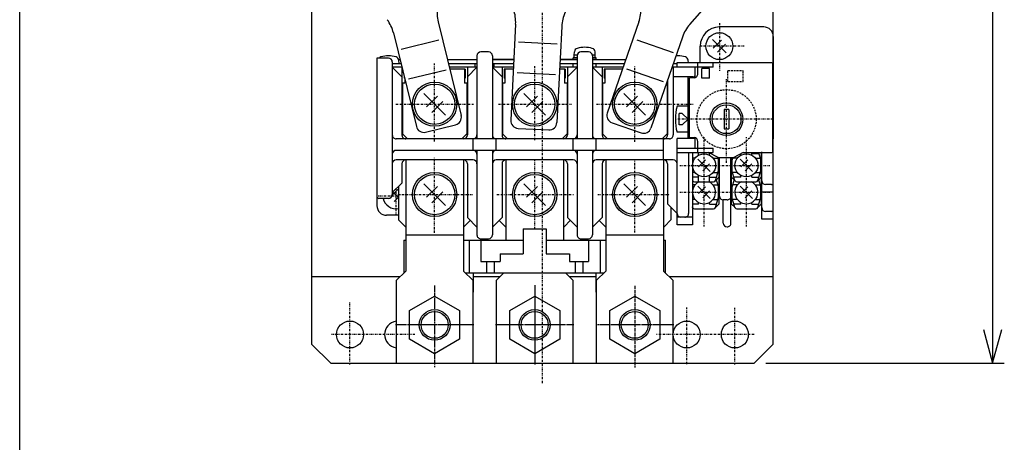
# Model space of a CAD drawing. Extents: x 30 to 606, y 30 to 864.
# Drawn here: x 30 to 286, y 447 to 557 of the extents above; entities that cross this region are included whole.
import ezdxf

# ---------------------------------------------------------------- set-up
doc = ezdxf.new("R2010")
doc.units = 0
doc.linetypes.add('DASHDOT', pattern=[1, 0.5, -0.25, 0, -0.25])
doc.linetypes.add('DASHED', pattern=[0.75, 0.5, -0.25])
for name, color, linetype in [('DD0', 4, 'CONTINUOUS'), ('M0', 3, 'CONTINUOUS'), ('M1', 3, 'CONTINUOUS')]:
    doc.layers.add(name, color=color, linetype=linetype)
doc.styles.get("Standard").update_dxf_attribs({"font": 'txt', "bigfont": 'BIGFONT'})

# ---------------------------------------------------------------- blocks, each defined once
blk = doc.blocks.new('DIMS1')
at = {"layer": 'DD0'}
for p, q in [((224.1627, 732.521629), (286.155782, 732.521629)), ((283.125479, 732.521629), (280.772578, 723.740486)), ((285.478379, 723.740486), (283.125479, 732.521629)), ((283.125479, 732.521629), (283.125479, 467.52188)), ((280.772578, 476.303024), (283.125479, 467.52188)), ((283.125479, 467.52188), (285.478379, 476.303024)), ((224.1627, 467.52188), (286.155782, 467.52188))]:
    blk.add_line(p, q, dxfattribs=at)
at = {"layer": 'DD0', "width": 0.833333}
blk.add_text('２６５', height=9.545454, rotation=90.000003, dxfattribs=at).set_placement((281.307302, 586.483862))

msp = doc.modelspace()

# ---------------------------------------------------------------- linework, layer by layer
at = {"layer": 'M0', "color": 1, "linetype": 'DASHDOT'}
for p, q in [((166.132388, 462.38198), (166.132388, 739.975242)), ((116.132403, 467.185691), (116.132403, 483.627585)), ((203.632388, 467.33071), (203.632388, 482.03237)), ((216.132388, 467.185691), (216.132388, 482.17739)), ((132.953234, 475.021628), (111.132159, 475.021628)), ((221.132388, 475.021628), (195.803088, 475.021628))]:
    msp.add_line(p, q, dxfattribs=at)
at = {"layer": 'M0', "color": 1}
for p, q in [((106.132403, 727.521872), (106.132403, 472.521872)), ((226.132388, 472.521872), (226.132388, 727.521872)), ((129.126864, 490.021323), (106.132403, 490.021384)), ((155.126865, 490.021338), (148.128772, 490.021338)), ((180.128512, 490.021369), (173.130038, 490.021354)), ((226.132388, 490.021384), (199.130023, 490.021369)), ((111.132403, 467.521872), (106.132403, 472.521872)), ((221.132388, 467.521872), (226.132388, 472.521872)), ((111.132403, 467.521872), (221.132388, 467.521872))]:
    msp.add_line(p, q, dxfattribs=at)
at = {"layer": 'M0', "color": 2}
for p, q in [((204.421359, 555.67591), (210.212512, 562.360862)), ((139.06296, 556.33335), (145.026995, 531.978751)), ((159.177047, 555.773398), (157.908493, 530.731788)), ((191.190844, 556.326636), (182.98627, 532.633231)), ((127.407473, 553.478614), (133.371386, 529.124488)), ((171.161702, 555.166785), (169.893124, 530.124671)), ((129.466662, 549.274009), (139.17966, 551.652564)), ((159.944367, 551.154944), (169.931559, 550.649009)), ((190.639193, 551.677466), (200.088671, 548.405295)), ((202.530398, 552.400473), (194.325671, 528.706626)), ((131.369494, 541.503608), (141.082507, 543.882148)), ((159.539624, 543.165183), (169.526816, 542.659263)), ((188.021441, 544.117881), (197.470935, 540.84571)), ((184.221743, 530.088904), (191.781329, 527.471167)), ((135.789706, 527.657599), (143.560107, 529.560447)), ((159.804745, 528.633155), (167.794499, 528.228415))]:
    msp.add_line(p, q, dxfattribs=at)
at = {"layer": 'M0', "linetype": 'DASHDOT'}
for p, q in [((212.132418, 555.986304), (212.132418, 543.623053)), ((138.128772, 525.249503), (138.128772, 545.770362)), ((164.128513, 525.612052), (164.128513, 544.827704)), ((190.128512, 525.176978), (190.128512, 544.755195)), ((128.040622, 534.922461), (148.198901, 534.922461)), ((154.743152, 534.922461), (173.723132, 534.922461)), ((180.213, 534.922217), (205.378375, 534.922217)), ((208.132708, 503.081397), (208.132708, 526.322364)), ((219.132708, 503.081397), (219.132708, 526.322364)), ((138.128756, 501.44741), (138.128756, 521.243155)), ((164.128498, 502.535087), (164.128498, 520.735572)), ((190.128497, 501.592429), (190.128497, 520.590537)), ((201.808963, 519.021582), (214.244754, 519.021582)), ((212.808978, 519.021582), (225.244769, 519.021582)), ((201.808978, 512.021842), (214.244769, 512.021842)), ((212.808978, 512.021842), (225.244769, 512.021842)), ((128.54819, 511.422461), (148.053881, 511.422461)), ((154.308079, 511.422461), (174.230716, 511.422461)), ((180.503039, 511.422217), (199.26549, 511.422217))]:
    msp.add_line(p, q, dxfattribs=at)
at = {"layer": 'M0', "color": 7}
for p, q in [((223.632724, 555.021827), (212.132724, 555.021842)), ((226.132724, 552.521827), (226.132693, 525.921729)), ((152.132727, 548.521628), (150.132727, 548.521628)), ((174.382724, 547.022101), (174.382725, 547.722052)), ((175.13248, 547.722052), (174.382725, 547.722052)), ((175.153232, 547.722052), (174.382725, 547.722052)), ((174.382969, 547.722052), (174.456943, 548.569465)), ((178.132725, 548.521613), (176.132725, 548.521613)), ((179.882724, 547.722052), (179.11246, 547.722052)), ((179.882968, 547.722052), (179.80875, 548.569465)), ((179.882724, 547.022101), (179.882724, 547.722052)), ((207.132708, 545.722037), (207.132724, 550.021842)), ((123.132739, 546.92179), (123.132708, 508.521888)), ((126.132739, 546.92179), (123.132739, 546.92179)), ((127.132739, 545.92179), (127.132708, 511.42179)), ((127.132739, 545.521888), (129.35596, 545.521918)), ((128.783862, 546.521644), (129.111132, 546.521674)), ((128.883227, 545.522132), (128.809008, 546.369544)), ((141.465701, 546.521659), (149.132739, 546.521872)), ((141.710513, 545.521903), (149.132739, 545.521872)), ((148.632739, 544.521628), (148.632739, 545.521872)), ((149.132739, 547.521872), (149.132724, 525.921775)), ((153.132726, 547.521628), (153.132713, 525.921775)), ((153.132725, 545.521872), (158.657718, 545.521888)), ((153.132725, 545.521872), (158.657718, 545.521888)), ((153.132726, 546.521872), (158.708379, 546.521888)), ((158.708379, 546.521857), (153.132726, 546.521872)), ((153.632725, 544.521628), (153.632725, 545.521872)), ((170.673113, 545.521872), (175.132723, 545.522101)), ((170.673113, 545.521872), (175.132723, 545.521857)), ((170.723773, 546.521872), (175.132724, 546.522101)), ((175.132724, 546.521857), (170.723773, 546.521842)), ((174.132722, 544.521613), (174.132723, 545.421759)), ((175.132723, 545.421759), (174.132723, 545.421759)), ((174.132724, 546.522101), (174.132724, 547.022101)), ((175.132724, 547.022101), (174.132724, 547.022101)), ((175.132724, 546.522101), (174.132724, 546.522101)), ((175.132724, 547.521857), (175.13271, 525.921759)), ((179.132724, 547.521613), (179.13271, 525.921759)), ((179.132723, 545.522101), (187.449435, 545.522101)), ((180.132723, 545.421759), (179.132723, 545.421759)), ((180.132724, 547.022101), (179.132724, 547.022101)), ((180.132723, 546.522101), (179.132724, 546.522101)), ((179.132739, 546.522101), (187.795718, 546.522101)), ((180.132722, 544.521613), (180.132723, 545.421759)), ((180.132723, 546.522101), (180.132724, 547.022101)), ((200.148532, 545.522086), (201.033038, 545.521842)), ((225.532779, 545.721778), (201.033023, 545.722037)), ((201.033023, 545.722037), (201.033023, 544.522086)), ((204.065234, 545.721793), (204.008563, 546.369498)), ((206.533023, 544.521842), (206.533023, 545.721793)), ((210.533023, 544.521842), (210.533023, 545.721793)), ((226.132708, 545.421729), (225.991076, 545.421729)), ((226.032519, 522.821631), (226.032779, 545.221778)), ((226.132693, 505.021582), (226.132708, 545.421729)), ((127.132739, 544.521644), (129.632739, 542.021644)), ((129.632739, 544.521644), (127.132739, 544.521644)), ((129.632739, 544.521644), (129.632724, 526.92179)), ((149.132739, 544.521628), (141.955462, 544.521628)), ((146.082705, 544.021399), (142.07796, 544.021384)), ((145.882739, 544.021384), (145.882724, 540.421775)), ((146.08269, 544.021384), (146.082675, 541.721579)), ((146.632739, 544.521628), (146.632724, 526.921775)), ((149.132739, 544.521628), (146.632724, 542.021628)), ((153.132725, 544.521628), (155.632723, 542.021628)), ((155.632725, 544.521628), (153.132725, 544.521628)), ((155.632725, 544.521628), (155.632713, 526.921775)), ((158.607043, 544.521613), (155.632725, 544.521628)), ((156.182528, 544.021384), (156.182527, 541.721579)), ((158.581713, 544.021369), (156.182528, 544.021384)), ((156.382724, 544.021384), (156.382722, 540.421775)), ((172.082673, 544.021369), (170.597108, 544.021354)), ((175.132722, 544.521613), (170.622438, 544.521598)), ((171.882722, 544.021369), (171.88272, 540.421759)), ((172.082673, 544.021369), (172.082672, 541.721564)), ((172.632723, 544.521613), (172.632711, 526.921759)), ((175.132722, 544.521613), (172.632721, 542.021613)), ((179.132722, 544.521613), (181.63272, 542.021613)), ((181.632722, 544.521613), (179.132722, 544.521613)), ((181.632722, 544.521613), (181.63271, 526.921759)), ((187.102984, 544.521582), (181.632722, 544.521613)), ((186.929843, 544.021582), (182.182757, 544.021613)), ((182.182757, 544.021613), (182.182757, 541.721808)), ((182.382952, 544.021613), (182.382952, 540.422004)), ((206.482714, 544.521598), (199.802081, 544.521567)), ((200.132708, 544.521598), (200.132708, 526.921744)), ((210.533023, 544.521842), (201.033023, 544.522086)), ((205.782718, 541.853873), (205.782718, 544.521598)), ((206.482714, 543.12194), (206.482714, 544.521598)), ((206.532779, 542.821891), (206.532779, 544.521842)), ((207.532779, 541.721793), (207.532779, 544.221793)), ((209.532779, 544.221793), (207.532779, 544.221793)), ((209.532779, 541.721793), (209.532779, 544.221793)), ((130.382968, 540.422034), (129.632724, 540.422034)), ((129.732577, 540.42179), (129.732577, 527.221595)), ((130.182559, 542.14643), (130.182544, 541.721625)), ((130.286563, 541.72161), (130.182544, 541.721625)), ((130.382739, 541.32891), (130.382739, 540.421821)), ((146.082675, 541.721579), (145.882968, 541.721579)), ((146.632724, 540.421775), (145.882968, 540.421775)), ((146.532626, 540.421775), (146.532626, 527.221579)), ((156.382966, 540.422019), (155.632722, 540.422019)), ((155.732575, 540.421775), (155.732567, 527.221579)), ((156.382967, 541.721579), (156.182527, 541.721579)), ((172.63272, 540.421759), (171.882964, 540.421759)), ((172.082672, 541.721564), (171.882965, 541.721564)), ((172.532622, 540.421759), (172.532614, 527.221564)), ((182.382952, 540.422248), (181.632719, 540.422248)), ((181.732816, 540.422004), (181.732809, 527.221808)), ((182.382952, 541.721808), (182.182757, 541.721808)), ((198.632708, 540.421973), (198.382464, 540.421958)), ((198.532626, 540.421988), (198.532626, 527.221793)), ((198.632708, 541.144599), (198.632708, 526.921729)), ((205.282718, 542.021598), (200.132708, 542.021598)), ((203.982714, 526.021598), (203.982714, 542.021598)), ((204.332583, 540.921744), (203.982714, 540.921744)), ((204.332583, 526.222037), (204.332827, 541.821891)), ((205.532779, 541.821891), (204.332827, 541.821891)), ((209.532779, 541.721793), (207.532779, 541.721793)), ((203.982714, 534.421744), (201.132708, 534.421744)), ((201.632724, 529.521598), (201.632724, 532.521598)), ((202.482791, 532.521598), (201.632724, 532.521598)), ((203.98273, 531.021598), (202.482791, 532.521598)), ((214.582583, 533.521598), (213.382632, 533.521598)), ((213.382632, 533.521598), (213.382632, 528.521842)), ((214.582583, 533.521598), (214.582583, 528.521842)), ((203.982714, 531.021598), (202.482638, 529.521842)), ((131.032626, 525.92179), (129.732577, 527.221839)), ((145.232821, 525.921775), (146.532626, 527.221579)), ((157.032615, 525.921775), (155.732567, 527.221824)), ((171.232808, 525.921759), (172.532614, 527.221564)), ((183.033099, 525.921759), (181.732809, 527.222052)), ((197.232577, 525.921744), (198.532626, 527.221793)), ((203.982714, 527.621695), (201.132708, 527.621695)), ((202.482394, 529.521598), (201.632724, 529.521598)), ((213.382632, 528.522086), (214.582583, 528.522086)), ((148.132724, 525.921775), (128.132724, 525.92179)), ((174.13271, 525.921759), (148.132724, 525.921775)), ((148.132724, 522.921775), (148.132724, 525.921775)), ((154.132711, 522.921775), (154.132713, 525.921775)), ((174.132708, 522.921759), (174.13271, 525.921759)), ((199.132708, 525.921744), (174.13271, 525.921759)), ((180.132708, 522.921759), (180.13271, 525.921759)), ((197.632693, 520.421744), (197.632708, 525.921744)), ((201.132678, 523.522071), (201.132708, 526.021598)), ((205.782718, 526.021598), (201.132708, 526.021598)), ((204.332583, 526.222037), (205.532534, 526.222037)), ((205.782702, 523.521598), (205.782718, 526.021598)), ((206.532519, 523.521842), (206.532534, 525.222037)), ((148.132724, 522.921775), (128.132724, 522.92179)), ((174.132708, 522.921759), (148.132724, 522.921775)), ((149.132724, 522.921775), (149.132708, 500.922263)), ((153.132711, 522.921775), (153.132697, 500.922263)), ((197.632693, 522.921744), (174.132708, 522.921759)), ((175.132708, 522.921759), (175.132695, 500.922492)), ((179.132708, 522.921759), (179.132694, 500.922492)), ((201.032763, 523.522086), (210.532763, 523.521842)), ((201.032763, 523.522086), (201.032763, 522.321891)), ((201.032763, 522.321891), (210.532763, 522.321891)), ((201.132693, 503.521598), (201.132678, 522.321875)), ((204.132678, 522.321875), (204.132678, 506.521598)), ((205.132693, 522.322379), (205.132693, 503.521598)), ((206.532763, 522.321891), (206.532763, 523.521842)), ((211.832568, 521.021842), (209.332568, 522.321891)), ((210.532763, 522.321891), (210.532763, 523.521842)), ((218.332568, 522.321875), (215.832568, 521.021842)), ((218.332568, 522.321875), (225.532519, 522.321875)), ((223.082721, 516.021582), (223.082721, 522.405616)), ((223.132693, 505.021582), (223.132693, 522.521582)), ((148.132724, 520.421775), (128.132724, 520.42179)), ((129.632724, 519.422034), (129.632708, 514.42179)), ((146.632724, 519.421775), (146.632708, 505.421775)), ((174.132707, 520.421759), (154.132709, 520.421775)), ((155.632708, 519.422019), (155.6327, 505.421775)), ((172.632706, 519.421759), (172.632698, 505.421759)), ((200.132693, 520.421744), (180.132706, 520.421759)), ((181.632706, 519.422004), (181.632697, 505.421759)), ((198.632693, 519.421744), (198.632693, 509.021842)), ((211.832568, 521.021842), (215.832568, 521.021842)), ((212.082721, 516.021842), (212.082721, 521.02233)), ((212.132693, 511.021598), (212.132693, 521.02233)), ((212.132693, 511.021598), (212.132693, 521.02233)), ((215.132693, 504.021598), (215.132693, 521.02233)), ((215.182711, 521.02233), (215.182711, 516.021598)), ((212.082705, 509.022086), (212.082705, 518.021842)), ((215.182696, 517.022086), (215.182696, 509.022086)), ((223.082705, 509.022071), (223.082705, 517.022071)), ((127.132708, 511.92179), (129.632708, 514.42179)), ((205.182711, 515.021598), (205.132693, 515.071647)), ((212.082721, 516.021598), (211.082721, 515.021598)), ((216.182711, 515.021354), (215.182711, 516.021354)), ((223.082721, 516.021338), (222.082721, 515.021338)), ((128.732806, 513.521888), (128.732806, 504.822425)), ((226.132693, 512.021582), (223.132693, 512.021582)), ((225.632693, 514.021582), (224.132693, 514.021582)), ((126.132708, 510.42179), (123.632708, 510.42179)), ((214.132693, 510.021598), (213.132693, 510.021598)), ((213.132693, 504.021598), (213.132693, 510.021598)), ((201.132693, 506.521842), (198.632693, 509.021598)), ((199.532702, 508.121695), (199.532702, 504.822135)), ((205.182696, 508.021842), (205.132693, 508.071891)), ((212.082705, 509.021842), (211.082705, 508.021842)), ((216.182696, 508.021842), (215.182696, 509.021842)), ((223.082705, 509.021827), (222.082705, 508.021827)), ((225.632693, 507.021582), (224.132693, 507.021582)), ((128.732806, 506.021888), (125.632708, 506.021888)), ((130.432513, 503.121741), (128.732806, 504.822181)), ((147.382952, 504.671775), (145.832415, 503.121238)), ((149.132708, 502.921775), (146.632708, 505.421775)), ((153.132698, 502.921775), (155.6327, 505.421775)), ((156.432503, 503.121726), (154.882943, 504.672019)), ((173.382941, 504.671759), (171.832403, 503.121222)), ((175.132696, 502.921759), (172.632698, 505.421759)), ((179.132696, 502.921759), (181.632697, 505.421759)), ((182.432742, 503.121955), (180.883185, 504.672248)), ((199.532702, 504.821891), (197.832415, 503.121451)), ((205.132693, 505.521598), (201.132693, 505.521598)), ((203.132693, 505.521598), (202.132693, 505.521598)), ((226.132693, 505.021582), (223.132693, 505.021582)), ((130.432513, 503.121253), (130.628756, 503.121299)), ((145.628756, 503.121283), (145.832415, 503.121238)), ((156.432503, 503.121238), (156.628502, 503.121268)), ((171.6285, 503.121253), (171.832403, 503.121222)), ((182.432742, 503.121467), (182.628497, 503.121482)), ((197.628497, 503.121467), (197.832415, 503.121451)), ((205.132693, 503.521598), (201.132693, 503.521598)), ((150.132697, 499.922019), (152.132697, 499.922019)), ((176.132694, 499.922248), (178.132694, 499.922248))]:
    msp.add_line(p, q, dxfattribs=at)
at = {"layer": 'M0'}
for p, q in [((213.900149, 548.253287), (210.36481, 551.789176)), ((210.541354, 549.490592), (212.662722, 551.61193)), ((211.601947, 548.430045), (213.72333, 550.551383)), ((135.300265, 537.750907), (140.957003, 532.094031)), ((161.300007, 537.750907), (166.956744, 532.094031)), ((187.300006, 537.750663), (192.956744, 532.093787)), ((136.007373, 534.215339), (138.835666, 537.043784)), ((137.421588, 532.801108), (140.249972, 535.629523)), ((162.007114, 534.215339), (164.835407, 537.043784)), ((163.421329, 532.801108), (166.249713, 535.629523)), ((188.007113, 534.215094), (190.835406, 537.04354)), ((189.421328, 532.800864), (192.249713, 535.629279)), ((206.732791, 521.674903), (206.732791, 522.321875)), ((209.53284, 521.674903), (209.53284, 522.217719)), ((217.732806, 521.674903), (217.732806, 522.009971)), ((220.532855, 522.121436), (222.352923, 522.121436)), ((220.532855, 521.674903), (220.532855, 522.121436)), ((222.290973, 522.32186), (222.907855, 520.321631)), ((205.81116, 520.921485), (205.132693, 520.92147)), ((209.723513, 517.430762), (206.541873, 520.612403)), ((208.486209, 520.435645), (206.718631, 518.668067)), ((210.45447, 520.921485), (211.722781, 520.921485)), ((211.665011, 521.108954), (211.90784, 520.321631)), ((211.90784, 517.721534), (211.90784, 520.321631)), ((215.573672, 521.021827), (215.357806, 520.321631)), ((215.357806, 520.321631), (215.357806, 517.721534)), ((216.811175, 520.921485), (215.542865, 520.921485)), ((220.723529, 517.430762), (217.541888, 520.612403)), ((219.486224, 520.435645), (217.718646, 518.668067)), ((221.454486, 520.921485), (222.722796, 520.921485)), ((222.907855, 517.721534), (222.907855, 520.321631)), ((205.81116, 517.121436), (205.132693, 517.121421)), ((209.546756, 519.375098), (207.779177, 517.60752)), ((210.45447, 517.121436), (211.722781, 517.121436)), ((211.091433, 515.074317), (211.90784, 517.721534)), ((216.173968, 515.074317), (215.357806, 517.721534)), ((216.811175, 517.121436), (215.542865, 517.121436)), ((220.546771, 519.375098), (218.779193, 517.60752)), ((221.454486, 517.121436), (222.722796, 517.121436)), ((222.091449, 515.074317), (222.907855, 517.721534)), ((206.732791, 515.921485), (205.132693, 515.92147)), ((205.65198, 514.721534), (210.61365, 514.721534)), ((206.732791, 515.921485), (206.732791, 516.368262)), ((206.732806, 514.675162), (206.732806, 516.368598)), ((209.53284, 515.921485), (209.53284, 516.368262)), ((209.53284, 515.921485), (211.352908, 515.921485)), ((209.532855, 514.675162), (209.532855, 516.368476)), ((211.312716, 515.251578), (211.907855, 513.321891)), ((215.95267, 515.251365), (215.357806, 513.321891)), ((215.912692, 515.121695), (216.082354, 515.121695)), ((217.732806, 515.921485), (215.912738, 515.921485)), ((216.651995, 514.721534), (221.613665, 514.721534)), ((217.732806, 515.921485), (217.732806, 516.368262)), ((220.532855, 515.921485), (220.532855, 516.368262)), ((220.532855, 515.921485), (222.352923, 515.921485)), ((222.183093, 515.121695), (222.352923, 515.121695)), ((222.312777, 515.25138), (222.907855, 513.321891)), ((127.124011, 511.290107), (128.663028, 512.829093)), ((128.732821, 510.638251), (127.132739, 512.238578)), ((135.30025, 514.250907), (140.956988, 508.594031)), ((136.007357, 510.715339), (138.83565, 513.543784)), ((137.421572, 509.301108), (140.249957, 512.129523)), ((161.299991, 514.250907), (166.956729, 508.594031)), ((162.007099, 510.715339), (164.835392, 513.543784)), ((163.421314, 509.301108), (166.249697, 512.129523)), ((187.29999, 514.250663), (192.956729, 508.593787)), ((188.007098, 510.715094), (190.835391, 513.54354)), ((189.421313, 509.300864), (192.249697, 512.129279)), ((205.811175, 513.921744), (205.132693, 513.921729)), ((209.723529, 510.431022), (206.541888, 513.612662)), ((208.486224, 513.435904), (206.718646, 511.668326)), ((209.546771, 512.375358), (207.779193, 510.607779)), ((210.454486, 513.921744), (211.722796, 513.921744)), ((211.907855, 510.721793), (211.907855, 513.321891)), ((215.357806, 513.321891), (215.357806, 510.721793)), ((216.811175, 513.921744), (215.542865, 513.921744)), ((220.723529, 510.431022), (217.541888, 513.612662)), ((219.486224, 513.435904), (217.718646, 511.668326)), ((220.546771, 512.375358), (218.779193, 510.607779)), ((221.454486, 513.921744), (222.722796, 513.921744)), ((222.907855, 510.721793), (222.907855, 513.321891)), ((127.602252, 509.647208), (128.732821, 510.777747)), ((205.811175, 510.121695), (205.132693, 510.12168)), ((206.732806, 508.921744), (206.732806, 509.368522)), ((209.532855, 508.921744), (209.532855, 509.368522)), ((210.454486, 510.121695), (211.722796, 510.121695)), ((211.091449, 508.074576), (211.907855, 510.721793)), ((216.173968, 508.074576), (215.357806, 510.721793)), ((216.811175, 510.121695), (215.542865, 510.121695)), ((217.732806, 508.921744), (217.732806, 509.368522)), ((220.532855, 508.921744), (220.532855, 509.368522)), ((221.454486, 510.121695), (222.722796, 510.121695)), ((222.091449, 508.074576), (222.907855, 510.721793)), ((206.732806, 508.921744), (205.132693, 508.921729)), ((205.173968, 508.074576), (205.132693, 508.208442)), ((205.651995, 507.721793), (210.613665, 507.721793)), ((209.532855, 508.921744), (211.352923, 508.921744)), ((217.732806, 508.921744), (215.912738, 508.921744)), ((216.651995, 507.721793), (221.613665, 507.721793)), ((220.532855, 508.921744), (222.352923, 508.921744))]:
    msp.add_line(p, q, dxfattribs=at)
at = {"layer": 'M0', "color": 7, "linetype": 'DASHDOT'}
for p, q in [((218.598422, 550.021827), (207.132724, 550.021842)), ((213.98247, 519.659049), (213.98273, 541.485221)), ((226.032779, 531.021827), (201.032779, 531.022086)), ((128.132708, 506.021888), (128.132708, 512.92179)), ((128.732806, 511.021888), (123.132708, 511.021888))]:
    msp.add_line(p, q, dxfattribs=at)
at = {"layer": 'M0', "color": 7, "linetype": 'DASHED'}
for p, q in [((214.332583, 540.87168), (214.332583, 543.671729)), ((214.332583, 543.671729), (218.332583, 543.671729)), ((218.332583, 540.87168), (218.332583, 543.671729)), ((214.332583, 540.87168), (218.332583, 540.87168))]:
    msp.add_line(p, q, dxfattribs=at)
at = {"layer": 'M0', "color": 5}
for p, q in [((130.628726, 520.421744), (130.628726, 491.523185)), ((145.628726, 520.421744), (145.628726, 491.523185)), ((156.628467, 520.421729), (156.628467, 499.523429)), ((171.628466, 520.421729), (171.628466, 499.523185)), ((182.628466, 520.421714), (182.628466, 491.522941)), ((197.628466, 520.421714), (197.628466, 491.522941)), ((161.128956, 502.523185), (161.128712, 496.023185)), ((161.128956, 502.523185), (167.128711, 502.522941)), ((167.128955, 502.522941), (167.128466, 496.022452)), ((130.129214, 499.523673), (130.628726, 499.523673)), ((130.129214, 499.523185), (130.129214, 491.023673)), ((145.628726, 500.822989), (130.628726, 500.822989)), ((145.628726, 499.523429), (161.128956, 499.523429)), ((147.128726, 499.523429), (147.128482, 491.023185)), ((150.128833, 499.523429), (150.128238, 494.023185)), ((167.128711, 499.523185), (182.628466, 499.523185)), ((178.128573, 499.523185), (178.127978, 494.021964)), ((181.128222, 499.522941), (181.128222, 491.022452)), ((197.628466, 500.822745), (182.628466, 500.822745)), ((197.628222, 499.523185), (198.128466, 499.522941)), ((198.128222, 491.022941), (198.128466, 499.522452)), ((150.128482, 494.023673), (155.128223, 494.023673)), ((151.628467, 494.023185), (151.628467, 491.023185)), ((153.628467, 494.022941), (153.628467, 491.022941)), ((155.128467, 496.023429), (161.128956, 496.023429)), ((155.128467, 496.022941), (155.128467, 494.022941)), ((167.128222, 496.023185), (173.128222, 496.023185)), ((173.127978, 494.023429), (178.127978, 494.023429)), ((173.128466, 496.022696), (173.128466, 494.022696)), ((174.628466, 494.022696), (174.628466, 491.022696)), ((176.628466, 494.022696), (176.628466, 491.022452)), ((130.628726, 491.523185), (128.128726, 489.023185)), ((145.628726, 491.523185), (148.128726, 489.023185)), ((182.628466, 491.522941), (180.128466, 489.022941)), ((197.628466, 491.522941), (200.128466, 489.022941)), ((128.128726, 489.023185), (128.128726, 467.523185)), ((146.127993, 491.023917), (182.128955, 491.023917)), ((148.128726, 491.023429), (148.128482, 486.023429)), ((148.128726, 467.523185), (148.128482, 489.023185)), ((156.129444, 491.023917), (154.128467, 489.022941)), ((154.128467, 489.022941), (154.128467, 467.522941)), ((172.12749, 491.023917), (174.128466, 489.022941)), ((174.128466, 467.522941), (174.128222, 489.022941)), ((180.128466, 486.023185), (180.128466, 491.022208)), ((180.128466, 489.022941), (180.128466, 467.522941)), ((200.128466, 467.522941), (200.128222, 489.022941)), ((128.128726, 467.523185), (148.128726, 467.523185)), ((154.128467, 467.522941), (174.128466, 467.522941)), ((180.128466, 467.522941), (200.128466, 467.522941))]:
    msp.add_line(p, q, dxfattribs=at)
at = {"layer": 'M0', "color": 6, "linetype": 'DASHDOT'}
for p, q in [((138.128695, 487.675544), (138.128711, 467.370887)), ((164.128451, 487.6753), (164.128466, 467.370643)), ((190.128451, 487.6753), (190.128466, 467.370643)), ((148.281039, 477.523215), (127.976382, 477.523215)), ((174.280795, 477.522971), (153.976138, 477.522971)), ((200.280795, 477.522971), (179.976138, 477.522971))]:
    msp.add_line(p, q, dxfattribs=at)
at = {"layer": 'M0', "color": 5, "linetype": 'DASHDOT'}
for p, q in [((138.128726, 487.802726), (138.128726, 466.510566)), ((164.128467, 487.838981), (164.128467, 466.945639)), ((190.128466, 487.295127), (190.128466, 466.365546)), ((148.128726, 477.523185), (128.128726, 477.523185)), ((174.128466, 477.522941), (154.128467, 477.522941)), ((200.128466, 477.522941), (180.128466, 477.522941))]:
    msp.add_line(p, q, dxfattribs=at)
at = {"layer": 'M0', "color": 6}
for p, q in [((131.629687, 481.275962), (138.128711, 485.028556)), ((138.128711, 485.028556), (144.63016, 481.275962)), ((157.629443, 481.275718), (164.128466, 485.028312)), ((164.128466, 485.028312), (170.629916, 481.275718)), ((183.629443, 481.275718), (190.128466, 485.028312)), ((190.128466, 485.028312), (196.629916, 481.275718)), ((131.629687, 473.770316), (131.629687, 481.275962)), ((144.63016, 481.275962), (144.63016, 473.770316)), ((157.629443, 473.770072), (157.629443, 481.275718)), ((170.629916, 481.275718), (170.629916, 473.770072)), ((183.629443, 473.770072), (183.629443, 481.275718)), ((196.629916, 481.275718), (196.629916, 473.770072)), ((138.128711, 470.017569), (131.629687, 473.770316)), ((144.63016, 473.770316), (138.128711, 470.017569)), ((164.128466, 470.017325), (157.629443, 473.770072)), ((170.629916, 473.770072), (164.128466, 470.017325)), ((190.128466, 470.017325), (183.629443, 473.770072)), ((196.629916, 473.770072), (190.128466, 470.017325))]:
    msp.add_line(p, q, dxfattribs=at)
at = {"layer": 'M0'}
for centre, radius in [((212.132479, 550.021598), 3.499992), ((138.128772, 534.922461), 5.749994), ((138.128772, 534.922461), 5.249997), ((164.128513, 534.922461), 5.749994), ((164.128513, 534.922461), 5.249997), ((190.128512, 534.922217), 5.749994), ((190.128512, 534.922217), 5.249997), ((208.132937, 519.021582), 2.999996), ((219.132952, 519.021582), 2.999996), ((138.128756, 511.422461), 5.749994), ((164.128498, 511.422461), 5.749994), ((190.128497, 511.422217), 5.749994), ((138.128756, 511.422461), 5.249997), ((164.128498, 511.422461), 5.249997), ((190.128497, 511.422217), 5.249997)]:
    msp.add_circle(centre, radius, dxfattribs=at)
at = {"layer": 'M0', "color": 7, "linetype": 'DASHED'}
msp.add_circle((213.98273, 531.021842), 7.699985, dxfattribs=at)
at = {"layer": 'M0', "color": 7}
for radius in [4.249986, 3.749985]:
    msp.add_circle((213.982486, 531.021842), radius, dxfattribs=at)
at = {"layer": 'M0', "color": 6}
for centre in [(138.128711, 477.523215), (164.128466, 477.522971), (190.128466, 477.522971)]:
    msp.add_circle(centre, 4, dxfattribs=at)
at = {"layer": 'M0', "color": 5}
for centre, radius in [((138.128726, 477.523185), 3.99999), ((138.128726, 477.523185), 3.49999), ((164.128467, 477.522941), 3.99999), ((164.128467, 477.522941), 3.49999), ((190.128466, 477.522941), 3.99999), ((190.128466, 477.522941), 3.49999)]:
    msp.add_circle(centre, radius, dxfattribs=at)
at = {"layer": 'M0', "color": 1}
for centre in [(116.132403, 475.021384), (203.632388, 475.021384), (216.132388, 475.021384)]:
    msp.add_circle(centre, 3.499994, dxfattribs=at)
at = {"layer": 'M0', "color": 2}
for centre, radius, start, end in [((148.775958, 558.711905), 9.999997, 171.95898, 193.759932), ((149.189868, 556.279334), 9.999997, 357.099963, 378.90097), ((181.148896, 554.660849), 9.999997, 155.298985, 177.099876), ((181.741361, 559.598807), 9.999997, 340.900032, 362.700906), ((117.694461, 551.100058), 9.999997, 13.759997, 35.56087), ((211.979876, 549.128302), 9.999997, 139.098993, 160.899969), ((184.876178, 531.978797), 2, 160.900137, 250.899581), ((143.084399, 531.503043), 2, 283.760378, 373.760274), ((159.905931, 530.630607), 2, 177.099702, 267.100026), ((167.895685, 530.225852), 2, 267.099945, 357.100138), ((135.313983, 529.600196), 2, 193.759529, 283.760802), ((192.435763, 529.36106), 2, 250.899581, 340.900407)]:
    msp.add_arc(centre, radius, start, end, dxfattribs=at)
at = {"layer": 'M0', "color": 7}
for centre, radius, start, end in [((212.132724, 550.021842), 4.999997, 90, 179.999825), ((223.632724, 552.521827), 2.499997, 0, 90), ((150.132726, 547.521628), 1, 90, 179.985137), ((152.132726, 547.521628), 1, 0, 90), ((175.453281, 548.482306), 1, 106.258264, 174.999865), ((176.132724, 547.521613), 1, 90, 179.985138), ((177.132721, 542.722052), 6.999995, 90, 106.254942), ((177.132721, 542.722052), 6.999995, 73.743048, 90), ((178.132724, 547.521613), 1, 0, 90), ((178.812412, 548.482306), 1, 5.00014, 73.741684), ((124.45354, 546.282386), 1, 106.258106, 140.249055), ((126.132968, 540.522132), 6.999995, 89.999875, 106.254799), ((126.132739, 545.92179), 1, 0, 89.999126), ((126.132968, 540.522132), 6.999995, 73.742868, 89.999875), ((127.812671, 546.282386), 1, 5.000111, 73.741054), ((201.33269, 540.522071), 6.999995, 90, 94.07751), ((201.33269, 540.522086), 6.999995, 73.743108, 90), ((203.012378, 546.28234), 1, 5.001058, 73.746335), ((225.532794, 545.221778), 0.5, 0, 90), ((205.282718, 542.521598), 0.5, 269.998251, 360), ((205.532779, 542.821891), 1, 269.999126, 360), ((213.982714, 531.021598), 13.299991, 165.187825, 194.811027), ((128.132724, 526.92179), 1, 179.999126, 270), ((130.632724, 526.92179), 1, 179.999126, 270), ((145.632724, 526.921775), 1, 270, 360), ((148.132724, 526.921775), 1, 270, 360), ((154.132713, 526.921775), 1, 179.999126, 270), ((156.632713, 526.921775), 1, 179.999126, 270), ((171.632711, 526.921759), 1, 270, 360), ((174.132711, 526.921759), 1, 270, 360), ((180.132711, 526.921759), 1, 179.999126, 270), ((182.632708, 526.921759), 1, 179.999126, 269.999126), ((197.632708, 526.921744), 1, 269.999126, 360), ((199.132708, 526.921744), 1, 269.999126, 360), ((205.532534, 525.222037), 1, 0, 90), ((128.132724, 521.92179), 1, 89.999126, 179.999126), ((148.132724, 521.921775), 1, 0, 89.999126), ((154.13271, 521.921775), 1, 90, 179.999126), ((174.132708, 521.921759), 1, 0, 90), ((180.132707, 521.921759), 1, 90, 179.999126), ((221.632693, 522.021582), 1.5, 0, 11.54849), ((225.532519, 522.821875), 0.5, 269.998251, 359.972023), ((128.132724, 519.42179), 1, 89.999126, 179.999126), ((130.632724, 519.42179), 1, 89.999126, 179.985137), ((145.632724, 519.421775), 1, 0, 89.999126), ((148.132724, 519.421775), 1, 0, 89.999126), ((154.132708, 519.421775), 1, 90, 179.999126), ((156.632708, 519.421775), 1, 90, 179.985137), ((171.632706, 519.421759), 1, 0, 90), ((174.132706, 519.421759), 1, 0, 90), ((180.132706, 519.421759), 1, 90, 179.999126), ((182.632693, 519.421759), 1, 90, 179.985138), ((197.632693, 519.421744), 1, 0, 90), ((200.132693, 519.421744), 1, 0, 90), ((224.132693, 515.021582), 1, 179.999126, 269.999126), ((225.632693, 514.521582), 0.5, 269.998251, 360), ((123.632708, 510.92179), 0.5, 179.998251, 270), ((126.132708, 511.42179), 1, 270, 360), ((213.132693, 511.021598), 1, 179.999126, 269.999126), ((214.132693, 511.021598), 1, 269.999126, 360), ((125.632708, 508.521888), 2.499997, 179.99965, 270), ((224.132693, 508.021582), 1, 179.999126, 269.999126), ((225.632693, 507.521582), 0.5, 269.998251, 360), ((202.132693, 506.521598), 1, 179.999126, 269.999126), ((203.132693, 506.521598), 1, 269.999126, 360), ((214.132693, 504.021598), 1, 179.999126, 269.999126), ((214.132693, 504.021598), 1, 269.999126, 360), ((150.132697, 500.922263), 1, 179.999126, 270), ((152.132697, 500.922263), 1, 270, 360), ((176.132695, 500.922492), 1, 179.999126, 270), ((178.132695, 500.922492), 1, 270, 360)]:
    msp.add_arc(centre, radius, start, end, dxfattribs=at)
at = {"layer": 'M0'}
for centre, radius, start, end in [((208.132952, 512.021842), 2.999996, 115.855399, 424.14499), ((205.65198, 515.221534), 0.5, 197.116099, 269.998251), ((210.61365, 515.221534), 0.5, 269.998251, 342.876188), ((219.132952, 512.021842), 2.999996, 115.855399, 424.14499), ((216.651995, 515.221534), 0.5, 197.116099, 269.998251), ((221.613665, 515.221534), 0.5, 269.998251, 342.876188), ((128.132785, 511.238761), 3.499992, 193.498619, 279.871542), ((205.651995, 508.221793), 0.5, 197.116099, 269.998251), ((210.613665, 508.221793), 0.5, 269.998251, 342.876188), ((216.651995, 508.221793), 0.5, 197.116099, 269.998251), ((221.613665, 508.221793), 0.5, 269.998251, 342.876188)]:
    msp.add_arc(centre, radius, start, end, dxfattribs=at)
at = {"layer": 'M0', "color": 1}
msp.add_arc((128.632403, 475.021384), 3.499994, 98.27303, 261.72644, dxfattribs=at)
at = {"layer": 'M1', "color": 2}
msp.add_line((30.303029, 30.303029), (30.303029, 863.636329), dxfattribs=at)

# ---------------------------------------------------------------- block references
at = {"layer": 'DD0'}
msp.add_blockref('DIMS1', (0, 0), dxfattribs=at)

doc.saveas('drawing.dxf')
